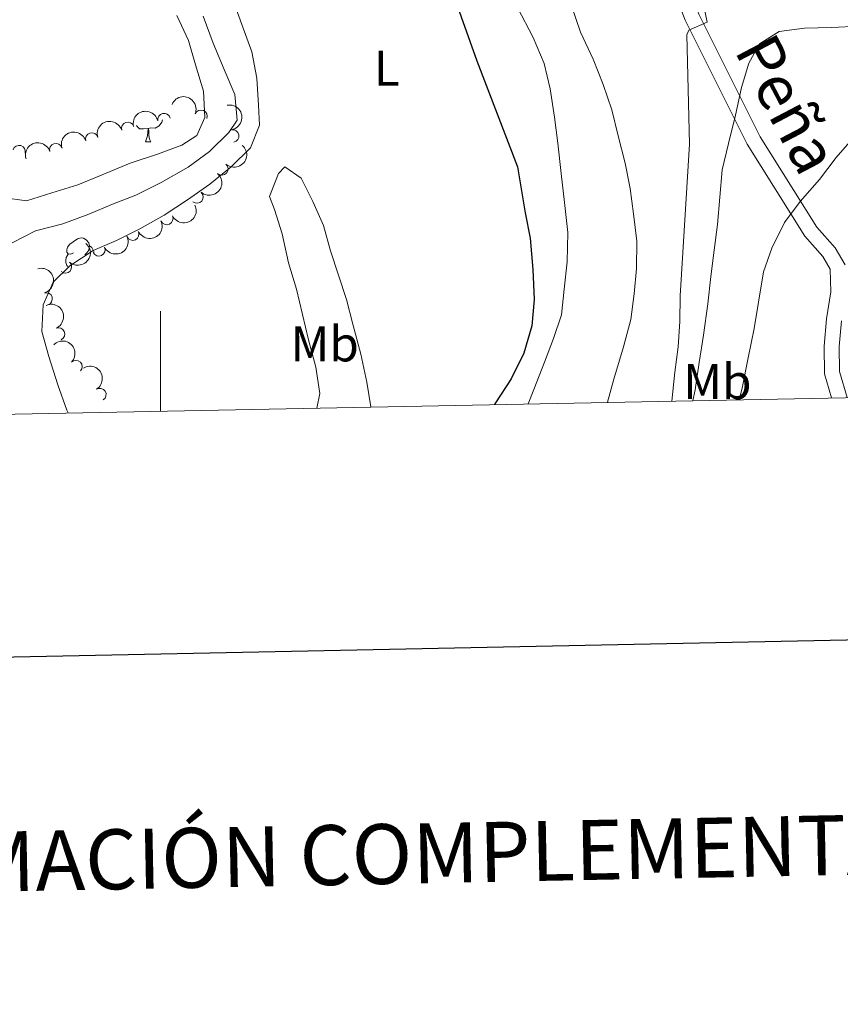
# Model space of a CAD drawing. Units: metres. Extents: x 634371 to 638884, y 708724 to 711781.
# Drawn here: x 638472 to 638636, y 709079 to 709276 of the extents above; entities that cross this region are included whole.
import ezdxf
from ezdxf.enums import TextEntityAlignment as Align

# ---------------------------------------------------------------- set-up
doc = ezdxf.new("R2010")
doc.units = ezdxf.units.M
doc.header["$MEASUREMENT"] = 0
doc.linetypes.add('DGN Style 3', pattern=[69.24730618715598, 49.46236156225427, -19.78494462490171])
for name, color, linetype, lineweight in [('Carátula', 7, 'Continuous', 5), ('Elementos auxiliares', 7, 'Continuous', 5), ('Entidades rústicas y varios', 7, 'Continuous', 5), ('Relieve y altimetría', 7, 'Continuous', 5), ('Textos de rotulación', 7, 'Continuous', 5), ('Viales y ferrocarril', 7, 'Continuous', 5)]:
    doc.layers.add(name, color=color, linetype=linetype, lineweight=lineweight)
doc.styles.add('Style-arial', font='arial.shx', dxfattribs={"bigfont": 'arialbig.shx'})
doc.styles.add('Style-Arial Narrow', font='txt')
doc.styles.add('Style-Helvetica-Narrow-Oblique', font='txt')

msp = doc.modelspace()

# ---------------------------------------------------------------- linework, layer by layer
at = {"layer": 'Carátula', "color": 7, "linetype": 'Continuous', "lineweight": 5}
msp.add_line((638500, 709198.1400000001), (638500, 709218.1400000001), dxfattribs=at)
at = {"layer": 'Carátula', "color": 7, "linetype": 'Continuous', "lineweight": 25, "flags": 128}
msp.add_lwpolyline([(635180.54, 711496.8900000001), (635230.1200000001, 709082.4099999999), (638784.3500000001, 709155.3900000001), (638734.8400000001, 711566.8800000001), (635180.54, 711496.8900000001)], dxfattribs=at)
at = {"layer": 'Carátula', "color": 7, "linetype": 'Continuous', "lineweight": 5}
msp.add_3dface([(634429.52, 708724.0800000001), (638883.6499999999, 708811.78), (638825.19, 711781.22), (634371.05, 711693.52)], dxfattribs=at)
at = {"layer": 'Elementos auxiliares', "color": 250, "linetype": 'Continuous', "lineweight": 5}
msp.add_3dface([(635294.99, 709135.04), (635250.02, 711448.4199999999), (638671.5800000001, 711515.78), (638717.6799999999, 709202.4299999999)], dxfattribs=at)
at = {"layer": 'Entidades rústicas y varios', "color": 92, "linetype": 'Continuous', "lineweight": 5}
msp.add_line((638496.95, 709252.05), (638498.0700000001, 709252.05), dxfattribs=at)
at = {"layer": 'Entidades rústicas y varios', "color": 92, "linetype": 'Continuous', "lineweight": 5, "flags": 128}
for points in [[(638500.4099999999, 709256.45), (638500.26, 709255.98), (638499.6799999999, 709255.24), (638498.8800000001, 709254.76), (638498.03, 709254.8700000001), (638497.6000000001, 709254.74)], [(638497.49, 709254.74), (638496.6000000001, 709254.6499999999), (638495.76, 709254.6499999999), (638495.3300000001, 709255.0800000001), (638495.19, 709255.29)], [(638496.95, 709252.05), (638497.3800000001, 709253.21), (638497.49, 709254.74), (638497.6000000001, 709254.74), (638497.6399999999, 709254.1499999999), (638497.6699999999, 709253.47), (638497.74, 709252.8500000001), (638497.8600000001, 709252.45), (638498.0700000001, 709252.05)], [(638482.5900000001, 709229.8300000001), (638482.06, 709229.5700000001), (638481.53, 709229.6200000001), (638481.27, 709229.99), (638481.21, 709230.4199999999), (638481.3700000001, 709230.94), (638481.8500000001, 709231.53), (638482.49, 709232.06), (638483.3899999999, 709232.6499999999), (638484.1300000001, 709232.81), (638484.55, 709232.75), (638485.0900000001, 709232.44), (638485.6100000001, 709231.8500000001), (638485.77, 709231.21), (638485.6699999999, 709230.3600000001), (638485.24, 709229.8300000001), (638484.8200000001, 709229.4099999999)], [(638485.77, 709231.21), (638486.25, 709230.8999999999), (638486.5700000001, 709230.26), (638486.72, 709229.96)], [(638481.4299999999, 709227.1200000001), (638481.27, 709227.29), (638481.05, 709227.8700000001), (638481.05, 709228.29), (638481.1100000001, 709228.8800000001), (638481.53, 709229.5700000001)]]:
    msp.add_lwpolyline(points, dxfattribs=at)
at = {"layer": 'Entidades rústicas y varios', "color": 92, "linetype": 'Continuous', "lineweight": 5}
for points in [[(638481.48, 709197.79, 470.23), (638481.24, 709198.3700000001, 470.23), (638479.45, 709203.4299999999, 470.6), (638477.6599999999, 709209.05, 470.6), (638476.25, 709214.1100000001, 470.6), (638476.53, 709219.3999999999, 470.6), (638478.52, 709223.95, 470.96), (638481.8600000001, 709227.22, 470.96), (638486.52, 709230.31, 470.96), (638491.19, 709232.28, 470.96), (638495.8600000001, 709234.6200000001, 470.96), (638500.72, 709237.3500000001, 470.96), (638505.3700000001, 709240.45, 471.33), (638509.8400000001, 709243.54, 471.33), (638514.1200000001, 709247.01, 471.33), (638518.01, 709250.8500000001, 471.33), (638519.81, 709255.3999999999, 471.33), (638519.55, 709259.3500000001, 471.33), (638519.27, 709264.81, 471.33), (638518.23, 709270.0700000001, 471.33), (638516.25, 709275.5, 471.33), (638514.47, 709280.56, 471.33)], [(638571.4099999999, 709278.9199999999, 475.38), (638574.53, 709272.95, 475.75), (638576.7, 709267.71, 475.75), (638577.9199999999, 709262.6400000001, 475.75), (638578.77, 709257, 475.75), (638579.4299999999, 709251.74, 475.38), (638580.1000000001, 709245.72, 475.38), (638580.77, 709239.8900000001, 475.38), (638581.44, 709233.8700000001, 475.38), (638581.3600000001, 709228.03, 475.38), (638580.7, 709222.55, 475.38), (638580.22, 709217.45, 475.38), (638578.6100000001, 709212.71, 475.01), (638576.81, 709207.97, 475.01), (638574.6399999999, 709202.46, 475.01), (638573.5, 709199.6000000001, 475.01)], [(638503.22, 709277.3500000001, 466.18), (638505.5700000001, 709272.3, 466.55), (638506.97, 709267.4199999999, 466.55), (638508.5700000001, 709262.1799999999, 466.92), (638508.8500000001, 709256.8999999999, 467.28), (638507.22, 709253.29, 467.28), (638504.24, 709251.3600000001, 467.28), (638499.3700000001, 709249.5800000001, 467.28), (638493.94, 709247.78, 467.28), (638488.3200000001, 709245.4199999999, 467.28), (638483.46, 709243.45, 467.28), (638478.21, 709241.8500000001, 467.28), (638473.1499999999, 709240.26, 467.28), (638468.4299999999, 709240.9299999999, 467.28), (638464.4299999999, 709243.31, 467.28), (638461.53, 709247.3999999999, 467.28), (638459.75, 709252.0800000001, 467.28), (638457.78, 709256.95, 467.28), (638456.1799999999, 709262.2, 466.92), (638454.5700000001, 709267.8200000001, 466.55), (638452.79, 709272.8800000001, 466.18), (638450.8200000001, 709277.56, 466.18)], [(638542.0800000001, 709198.98, 473.54), (638541.26, 709203.95, 473.54), (638540.03, 709209.5800000001, 473.54), (638538.4199999999, 709215.5800000001, 473.17), (638537.2, 709220.46, 473.17), (638535.6100000001, 709225.3400000001, 472.8), (638534.01, 709230.21, 472.44), (638532.6000000001, 709235.27, 472.07), (638530.45, 709240.1300000001, 471.7), (638528.1000000001, 709244.8, 470.6), (638524.8600000001, 709247.01, 470.23), (638523.56, 709245.6699999999, 470.23), (638521.76, 709241.1100000001, 469.86), (638522.75, 709238.49, 469.49), (638524.3400000001, 709233.6200000001, 469.86), (638525.5700000001, 709227.8, 469.86), (638527.1699999999, 709222.55, 469.86), (638528.3899999999, 709217.48, 469.86), (638529.6100000001, 709212.4099999999, 469.86), (638531.03, 709206.97, 469.86), (638531.8800000001, 709201.71, 469.86), (638531.25, 709198.77, 469.86)]]:
    msp.add_polyline3d(points, dxfattribs=at)
at = {"layer": 'Entidades rústicas y varios', "color": 92, "linetype": 'Continuous', "lineweight": 5, "extrusion": (-0.208216090928415, -0.08784760266784888, 0.9741297953476231)}
msp.add_arc((-405275.6846482567, 841749.948720302, -194794.1491927144), 2.516055640060343, 45.36446333574665, 225.9090503451193, dxfattribs=at)
at = {"layer": 'Entidades rústicas y varios', "color": 92, "linetype": 'Continuous', "lineweight": 5, "extrusion": (-0.1205539299385001, -0.1911488733746068, 0.974129795347623)}
msp.add_arc((161708.6904321637, 916292.2769486539, -212087.3478157982), 2.516055640060342, 45.36446333574663, 225.9090503451192, dxfattribs=at)
at = {"layer": 'Entidades rústicas y varios', "color": 92, "linetype": 'Continuous', "lineweight": 5}
for centre, radius, start, end in [((638508.086608289, 709257.154374941, 472.0728250835691), 1.250091938746999, 338.228230683486, 157.4417851024814), ((638500.6709279232, 709256.4865368225, 472.0177545712024), 1.250091938746999, 13.11421700054596, 192.3277714195414), ((638493.4177517295, 709254.7404393253, 472.67), 1.250091938746999, 17.51435122548316, 196.7279056444785), ((638514.4177261374, 709253.2166701164, 472.7846111940112), 1.250091938746999, 280.386814096905, 99.60036851590047), ((638486.2283978343, 709252.6042767449, 472.67), 1.250091938746999, 17.51435122548316, 196.7279056444785), ((638471.6849256032, 709250.0945043156, 472.67), 1.250091938746999, 343.4751642271178, 162.6887186461132), ((638479.0390439392, 709250.4681141644, 472.67), 1.250091938746999, 17.51435122548316, 196.7279056444785), ((638512.2493772015, 709246.6136124523, 473.3627045223255), 1.250091938746999, 229.5154035783615, 48.72895799735691), ((638507.2854297352, 709240.9931645109, 473.5033831954672), 1.250091938746999, 229.5154035783615, 48.72895799735691), ((638501.2278941809, 709236.7103350824, 473.51), 1.250091938746998, 205.67840885188, 24.89196327087536), ((638494.4147529171, 709233.5748756079, 473.51), 1.250091938746998, 205.67840885188, 24.89196327087536), ((638487.6268558111, 709230.4197675481, 473.1944612986687), 1.250091938746999, 206.4496303887952, 25.66318480779067), ((638480.9461141375, 709227.0053837816, 472.7061186068519), 1.250091938746998, 228.9476227593426, 48.16117717833804), ((638477.0920917573, 709220.616426839, 473.49192355784), 1.250091938746998, 285.8624387160694, 105.0759931350648), ((638479.5783778294, 709213.5820176122, 474.0328762324191), 1.250091938746998, 293.7532842335883, 112.9668386525837), ((638483.0875685171, 709207.0591948607, 473.9272959276329), 1.250091938746999, 316.4476273451988, 135.6611817641941), ((638487.8532215091, 709201.450627639, 473.9744009082463), 1.250091938746999, 302.5114580443891, 121.7250124633846)]:
    msp.add_arc(centre, radius, start, end, dxfattribs=at)
at = {"layer": 'Entidades rústicas y varios', "color": 92, "linetype": 'Continuous', "lineweight": 5, "extrusion": (-0.1851958853350265, 0.1295130335949782, 0.974129795347623)}
msp.add_arc((-947157.072048911, 113870.3151662174, -25931.96452606526), 2.516055640060342, 45.36446333574664, 225.9090503451193, dxfattribs=at)
at = {"layer": 'Entidades rústicas y varios', "color": 92, "linetype": 'Continuous', "lineweight": 5, "extrusion": (-0.1055334036986106, -0.1998345378551574, 0.9741297953476229)}
for centre in [(233384.4139037334, 901501.4711811703, -208655.3458519875), (233379.0541589805, 901496.3606529983, -208654.1602559385), (233373.6944142279, 901491.2501248264, -208652.9746598895)]:
    msp.add_arc(centre, 2.516055640060342, 45.36446333574664, 225.9090503451193, dxfattribs=at)
at = {"layer": 'Entidades rústicas y varios', "color": 92, "linetype": 'Continuous', "lineweight": 5, "extrusion": (-0.01640290898550779, 0.2253931817797765, 0.974129795347623)}
for centre in [(-688309.7991065558, -643825.6405456897, 149847.1984198744), (-688304.4403047482, -643820.4991247497, 149846.1500716954)]:
    msp.add_arc(centre, 2.516055640060342, 45.36446333574663, 225.9090503451193, dxfattribs=at)
at = {"layer": 'Entidades rústicas y varios', "color": 92, "linetype": 'Continuous', "lineweight": 5, "extrusion": (0.07608577204424218, 0.2127959048206282, 0.9741297953476231)}
for centre in [(-362443.0121333075, -859858.361072006, 199964.9756920966), (-362437.6523885552, -859853.2505438342, 199963.7900960476)]:
    msp.add_arc(centre, 2.516055640060342, 45.36446333574665, 225.9090503451193, dxfattribs=at)
at = {"layer": 'Entidades rústicas y varios', "color": 92, "linetype": 'Continuous', "lineweight": 5, "extrusion": (0.07321465754770183, 0.2138007383901444, 0.9741297953476231)}
msp.add_arc((-374281.8049070429, -855018.2167443171, 198841.782316908), 2.516055640060343, 45.36446333574664, 225.9090503451193, dxfattribs=at)
at = {"layer": 'Entidades rústicas y varios', "color": 92, "linetype": 'Continuous', "lineweight": 5, "extrusion": (-0.01416857380273958, 0.2255446592859041, 0.974129795347623)}
msp.add_arc((-681693.0573231773, -650421.3332288564, 151376.6651029806), 2.516055640060342, 45.36446333574663, 225.9090503451192, dxfattribs=at)
at = {"layer": 'Entidades rústicas y varios', "color": 92, "linetype": 'Continuous', "lineweight": 5, "extrusion": (-0.1967092429230714, 0.1112502384924649, 0.9741297953476229)}
msp.add_arc((-931644.2221775153, 201376.817507841, -46231.95098782412), 2.516055640060343, 45.36446333574665, 225.9090503451193, dxfattribs=at)
at = {"layer": 'Entidades rústicas y varios', "color": 92, "linetype": 'Continuous', "lineweight": 5, "extrusion": (-0.2101198158564616, 0.0831913745555687, 0.9741297953476231)}
msp.add_arc((-894451.487456951, 324068.7158261209, -74694.80003720807), 2.516055640060342, 45.36446333574667, 225.9090503451193, dxfattribs=at)
at = {"layer": 'Entidades rústicas y varios', "color": 92, "linetype": 'Continuous', "lineweight": 5, "extrusion": (-0.2259480149104611, -0.004316986682896207, 0.9741297953476229)}
msp.add_arc((-696883.609772929, 635153.5826740068, -146863.7678107604), 2.516055640060342, 45.36446333574664, 225.9090503451193, dxfattribs=at)
at = {"layer": 'Entidades rústicas y varios', "color": 92, "linetype": 'Continuous', "lineweight": 5, "extrusion": (-0.2203368598827666, 0.05022758199436184, 0.974129795347623)}
msp.add_arc((-833373.8067397632, 452971.066743441, -104599.0329446227), 2.516055640060342, 45.36446333574666, 225.9090503451193, dxfattribs=at)
at = {"layer": 'Relieve y altimetría', "color": 30, "linetype": 'Continuous', "lineweight": 25, "elevation": 475, "flags": 128}
msp.add_lwpolyline([(638558.75, 709281.05), (638563.27, 709268.24), (638571.4099999999, 709247.01), (638572.9299999999, 709237.81), (638573.96, 709232.73), (638574.45, 709226.52), (638574.74, 709220.5), (638574.27, 709215.21), (638572.6699999999, 709209.72), (638570.1200000001, 709204.5900000001), (638567, 709199.8200000001), (638566.8, 709199.47)], dxfattribs=at)
at = {"layer": 'Relieve y altimetría', "color": 30, "linetype": 'Continuous', "lineweight": 5, "flags": 128}
for points, elevation in [([(638608.54, 709279.8600000001), (638609.3200000001, 709275.98), (638605.69, 709274.4099999999), (638605.29, 709273.46), (638605.79, 709251.5700000001), (638603.94, 709221.2), (638603.8500000001, 709216.1100000001), (638603.56, 709211.02), (638602.8899999999, 709205.9199999999), (638602.24, 709200.1599999999)], 485), ([(638582.19, 709279.25), (638583.98, 709274), (638586.53, 709268.5800000001), (638588.5, 709263.53), (638590.29, 709258.47), (638591.51, 709253.21), (638592.9199999999, 709247.77), (638593.95, 709242.7), (638594.6100000001, 709237.6200000001), (638595.27, 709232.1699999999), (638595.1799999999, 709226.7), (638594.7, 709221.6100000001), (638594.04, 709216.51), (638592.6300000001, 709211.02), (638590.6699999999, 709204.5700000001), (638589.4099999999, 709199.9099999999)], 480), ([(638508.54, 709277.2), (638510.52, 709271.77), (638512.6799999999, 709266.53), (638514.8400000001, 709261.48), (638515.31, 709256.3999999999), (638513.6599999999, 709253.9199999999), (638509.77, 709250.0800000001), (638505.49, 709246.99), (638500.0800000001, 709243.8800000001), (638495.03, 709241.3400000001), (638490.3500000001, 709239.56), (638485.6699999999, 709237.5900000001), (638480.4299999999, 709235.6200000001), (638474.99, 709234.2), (638470.3200000001, 709231.8600000001)], 470), ([(638639.56, 709275.1699999999), (638634.29, 709274.8900000001), (638628.8200000001, 709274.79), (638623.74, 709274.1300000001), (638619.8300000001, 709271.6200000001), (638617.6399999999, 709267.81), (638616.22, 709262.8800000001), (638614.99, 709257.3999999999), (638613.5900000001, 709251.72), (638612.3600000001, 709246.4199999999), (638611.8899999999, 709240.94), (638611.4199999999, 709235.47), (638610.76, 709230.3700000001), (638610.1000000001, 709225.0800000001), (638609.44, 709219.6000000001), (638608.6100000001, 709213.3700000001), (638607.76, 709207.8900000001), (638606.9099999999, 709202.4099999999), (638606.45, 709200.25)], 490), ([(638638.8200000001, 709253.1000000001), (638635.1200000001, 709248.8900000001), (638631.8, 709244.5), (638627.9199999999, 709240.1000000001), (638624.79, 709235.8900000001), (638622.25, 709230.76), (638620.6300000001, 709226.02), (638619.6100000001, 709219.97), (638618.76, 709214.6799999999), (638617.54, 709208.8200000001), (638616.3300000001, 709202.76), (638615.75, 709200.4299999999)], 495)]:
    msp.add_lwpolyline(points, dxfattribs=dict(at, elevation=elevation))
at = {"layer": 'Viales y ferrocarril', "color": 250, "linetype": 'DGN Style 3', "lineweight": 5}
for points in [[(638636.95, 709227.4099999999, 497.73), (638634.9299999999, 709230.8600000001, 496.99), (638631.26, 709234.95, 495.89), (638619.9299999999, 709253.05, 491.11), (638607.69, 709277.5800000001, 484.48), (638605.51, 709283.3700000001, 483.74), (638603.04, 709288.6799999999, 483.38), (638598.8999999999, 709293.1000000001, 482.64), (638594.81, 709293.9299999999, 482.27), (638589.5700000001, 709293.45, 481.54), (638584.5900000001, 709293.3700000001, 480.8), (638579.72, 709293.6400000001, 479.7), (638562.78, 709298.53, 475.65), (638529.4199999999, 709315.04, 472.7), (638508.8800000001, 709324.49, 473.17), (638506.53, 709324.81, 472.73), (638497.19, 709330.72, 471.57), (638484.8899999999, 709346.8999999999, 469.34), (638476.3200000001, 709362.9299999999, 468.5), (638472.74, 709373.8200000001, 468.17), (638471.6499999999, 709382.69, 468.34), (638470.8700000001, 709389.0700000001, 468.36), (638466.51, 709400.4199999999, 466.96), (638464.48, 709406.8, 465.65)], [(638637.3400000001, 709200.8500000001, 499.32), (638635.8200000001, 709206.0900000001, 499.2), (638635.73, 709211.0800000001, 498.47), (638636.19, 709216.24, 498.1)]]:
    msp.add_polyline3d(points, dxfattribs=at)
at = {"layer": 'Viales y ferrocarril', "color": 250, "linetype": 'Continuous', "lineweight": 5}
msp.add_polyline3d([(638634.23, 709200.79, 499.31), (638632.8200000001, 709205.6300000001, 499.2), (638632.73, 709211.1799999999, 498.47), (638633.21, 709216.6000000001, 498.1), (638634.05, 709222, 498.1), (638633.97, 709226.5700000001, 497.73), (638632.49, 709229.0800000001, 496.99), (638628.8600000001, 709233.1499999999, 495.89), (638617.31, 709251.5900000001, 491.11), (638604.9299999999, 709276.3800000001, 484.48), (638602.75, 709282.21, 483.74)], dxfattribs=at)

# ---------------------------------------------------------------- texts
at = {"layer": 'Carátula', "color": 7, "linetype": 'Continuous', "lineweight": 5, "style": 'Style-arial'}
msp.add_text('INFORMACIÓN COMPLEMENTARIA', height=11.99988, rotation=1.127961844671797, dxfattribs=at).set_placement((638542.8105514939, 709109.4792790697), align=Align.MIDDLE_CENTER)
at = {"layer": 'Entidades rústicas y varios', "color": 92, "linetype": 'Continuous', "lineweight": 5, "style": 'Style-Arial Narrow'}
for s, p in [('L', (638545.2531652173, 709266.7800100001, 473.5)), ('Mb', (638532.834875968, 709211.6000099999, 471)), ('Mb', (638611.3748759681, 709204.0500099999, 492.25))]:
    msp.add_text(s, height=7.000020000000001, dxfattribs=at).set_placement(p, align=Align.MIDDLE_CENTER)
at = {"layer": 'Textos de rotulación', "color": 250, "linetype": 'Continuous', "lineweight": 5, "style": 'Style-Helvetica-Narrow-Oblique'}
msp.add_text('Peña', height=9, rotation=297.6916256100765, dxfattribs=at).set_placement((638621.3936563956, 709257.5126897467, 491.11), align=Align.CENTER)

doc.saveas('drawing.dxf')
